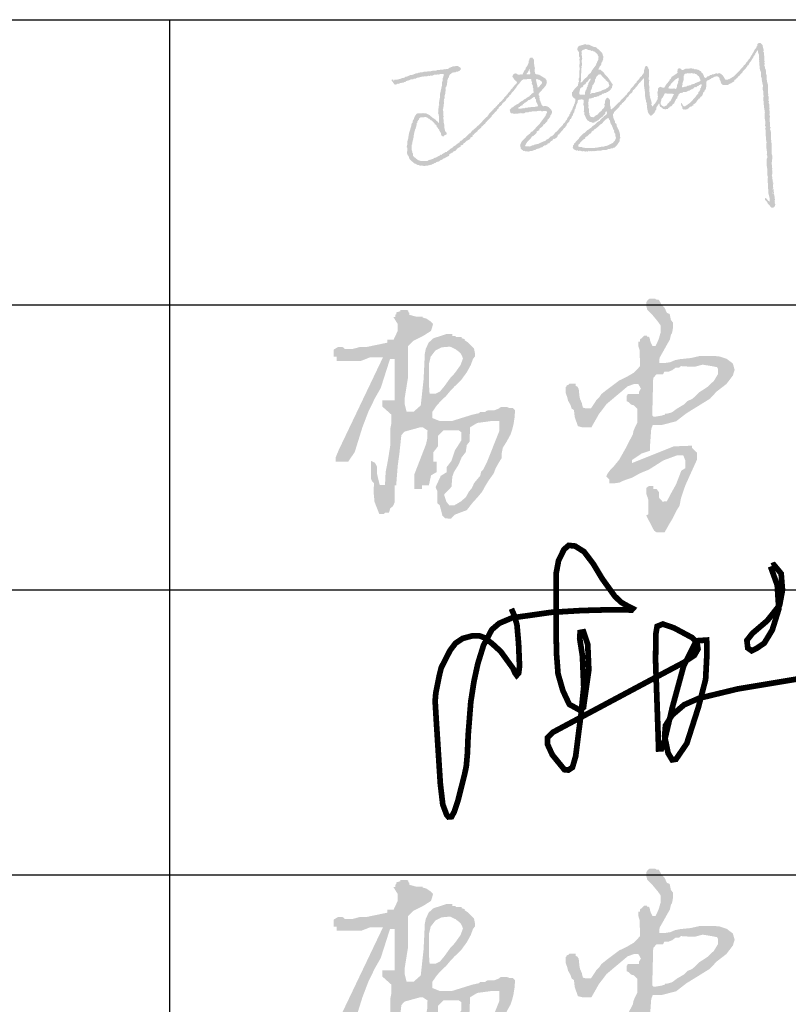
# Model space of a CAD drawing. Extents: x 26348101 to 26533651, y -321962 to -23111.
# Drawn here: x 26514266 to 26515480, y -292942 to -291387 of the extents above; entities that cross this region are included whole.
import ezdxf

# ---------------------------------------------------------------- set-up
doc = ezdxf.new("R2010")
doc.units = 0
doc.header["$LTSCALE"] = 1000
doc.layers.get('0').update_dxf_attribs({"linetype": 'CONTINUOUS'})
doc.layers.add('公用-图框', color=4, linetype='CONTINUOUS')
doc.layers.add('图框文字', color=7, linetype='CONTINUOUS')

# ---------------------------------------------------------------- blocks, each defined once
blk = doc.blocks.new('A$C750D1CEB')
at = {"layer": '图框文字', "linetype": 'ByBlock'}
h = blk.add_hatch(color=0, dxfattribs=at)
h.dxf.hatch_style = 1
h.paths.add_polyline_path([(1936.2, 711.5), (1975.5, 720), (1994.2, 720), (2024.5, 718.7), (2042.6, 718.7), (2058.4, 732.4), (2074.2, 761.1), (2066.5, 766), (2049, 777.1), (2026.2, 777.1), (2011.3, 777.1), (1989.5, 766.9), (1962.9, 761.3), (1949.5, 753.8), (1923.9, 749.2), (1913.3, 755.8), (1910.4, 767.2), (1910.5, 785.2), (1909.5, 799.2), (1906.9, 809.7), (1903.3, 823.9), (1899.6, 831.6), (1895.7, 835.5), (1885.4, 845.8), (1874.6, 845.8), (1868.9, 845.8), (1863.3, 839.8), (1856.1, 832), (1859.5, 821.1), (1867.6, 810.3), (1871, 787.7), (1866.6, 767.6), (1863.4, 753), (1857.7, 745.4), (1843.1, 738.2), (1832.5, 731.1), (1820.6, 731.1), (1813.4, 734.7), (1805.5, 752.5), (1803.2, 763.9), (1795.4, 774.5), (1784.6, 778.2), (1773.5, 778.2), (1766.7, 774.8), (1758.9, 766.6), (1758.9, 760), (1763.5, 748.9), (1763.5, 734.1), (1767.2, 722.9), (1759.9, 720.4), (1756.8, 716.3), (1745.1, 712.7), (1730.1, 705.7), (1719.3, 698.3), (1708.2, 694.8), (1701.8, 690.5), (1694.1, 688.1), (1694.1, 680.9), (1683.9, 673.3), (1677.1, 666.9), (1669.4, 658.6), (1669.4, 636.9), (1673.4, 633), (1677, 629.6), (1680.7, 622.9), (1702.4, 622.9), (1705.9, 629.8), (1711.7, 635.1), (1719.9, 648.6), (1722.6, 651.5), (1736.7, 666.2), (1755.3, 674.3), (1770.6, 673.4), (1777.4, 668.5), (1781.1, 662.7), (1784.7, 659.4), (1788.2, 640.3), (1786.8, 617.1), (1788.7, 594.6), (1781, 580.6), (1778, 562), (1783.2, 555.7), (1788.3, 549.5), (1780.5, 539.9), (1754.1, 529), (1737.2, 529), (1734, 531.8), (1734, 536), (1730.5, 558.4), (1723.3, 568.2), (1706.2, 568.2), (1691.9, 561.2), (1683.5, 547.3), (1676.7, 525.1), (1669, 500.4), (1665.4, 477.1), (1662.3, 442.9), (1658.3, 435.6), (1654.8, 413.8), (1651.9, 391.9), (1647.5, 360.3), (1651.7, 341.8), (1654.6, 319.8), (1665.7, 319.8), (1678.3, 330), (1692.9, 343.2), (1692.9, 367.5), (1701.5, 377.3), (1709.4, 392), (1709.4, 409.7), (1716.2, 428.6), (1723.2, 449.9), (1733.8, 464.1), (1744.6, 478.1), (1756, 485.8), (1787.7, 494.2), (1809.8, 500.1), (1823.6, 503.8), (1842.5, 515.3), (1867.5, 514.6), (1914.1, 528.9), (1974.8, 536.7), (2008.5, 534.7), (2008.2, 530.4), (2008.1, 525), (1986.2, 511.2), (1975.1, 504.2), (1964, 496.9), (1953, 489.6), (1942.7, 482.6), (1931.5, 475.1), (1921, 468), (1907.7, 457.5), (1892.5, 453.5), (1882, 446.6), (1870.3, 435.5), (1852.9, 425), (1834.8, 417.8), (1824.2, 411.1), (1813.5, 400.8), (1800.1, 396), (1788, 385.2), (1773, 367.8), (1773, 353.3), (1791.7, 337.6), (1816.6, 337.6), (1837.9, 344.6), (1858.8, 353.3), (1880.9, 359.9), (1904.4, 369.7), (1924.5, 373.1), (1932.4, 373.1), (1931.1, 367.3), (1927.4, 351.5), (1921.6, 333.9), (1906.3, 309.7), (1895, 291.2), (1880.9, 277), (1871, 266.6), (1860.4, 251.3), (1849, 240.9), (1837.6, 230.4), (1828.8, 216.2), (1813.4, 205.3), (1809, 190.6), (1802.1, 183.2), (1795.2, 175.8), (1798.9, 165.8), (1801.9, 162.2), (1809.1, 154.8), (1816.1, 147.6), (1831.1, 147.6), (1837.8, 150.6), (1841.7, 154.9), (1848.7, 154.9), (1857, 157.7), (1866.9, 168.2), (1874.2, 175.8), (1880.7, 180.1), (1884.5, 182.6), (1889.4, 179.7), (1891.8, 177.1), (1895.8, 172.6), (1899.6, 168.4), (1903.3, 143.8), (1906.7, 126), (1906.7, 103.6), (1910.2, 82.3), (1913.3, 82.3), (1913.3, 78.7), (1921.5, 78.7), (1921.5, 71.1), (1921.5, 60.2), (1924.9, 60.2), (1934.4, 60.2), (1945.9, 57.2), (1959.2, 53.7), (1972.2, 54.3), (1970.8, 59), (1976.1, 59), (1982.4, 67.6), (1993.2, 82.2), (2003.7, 99.8), (2010.8, 111), (2018.1, 118.4), (2020.8, 122.4), (2029.1, 122.1), (2035.6, 114.7), (2035.6, 111.2), (2045.7, 111.2), (2050, 107.6), (2053.8, 97.3), (2064.6, 81.7), (2082.7, 79.1), (2086.2, 89.6), (2096.4, 100.4), (2104.4, 111.3), (2108.2, 120.3), (2108.6, 135.5), (2103.9, 135.5), (2100, 150.8), (2083.2, 155.9), (2068.9, 176.3), (2061.4, 190.5), (2051.5, 209), (2039.4, 212.3), (2033, 217.5), (2022.4, 217.5), (2013.7, 210.9), (2000.5, 200.8), (1993, 182.8), (1988.5, 165.3), (1978.9, 144.7), (1975.7, 130), (1967.1, 115), (1954.7, 115), (1951.5, 122.2), (1950.1, 136.3), (1946.3, 155.3), (1945.9, 182.6), (1945.9, 226.3), (1952.7, 237.1), (1952.7, 255.1), (1967.8, 269.9), (1973.1, 294.8), (1989.3, 309.6), (1990.2, 334.4), (1981.9, 334.4), (1975, 356), (1981.8, 355.9), (1993.2, 377.8), (1993.2, 392.1), (1985.3, 403.2), (1972.4, 410), (1957.3, 421.3), (1931.9, 421.3), (1921.6, 432), (1939.5, 434.9), (1944.3, 446), (1969.1, 450.3), (1983.5, 466.3), (2014.4, 484.5), (2060.6, 511.8), (2076.2, 528.4), (2091.6, 547), (2106, 563.5), (2098.2, 577), (2086.5, 586.6), (2072.7, 590.2), (2040.5, 590.2), (2021, 586.6), (2011.4, 582.7), (1968.8, 579.5), (1953.5, 575.9), (1942.5, 569.2), (1920.3, 565.6), (1896.7, 560), (1860.7, 560), (1857.5, 569.9), (1862.8, 594.2), (1882.7, 620.8), (1906.4, 682.9)])
h.paths.add_polyline_path([(1828.2, 689.4), (1842.2, 699.7), (1860.2, 699.7), (1860.2, 669), (1846.3, 636.2), (1842.6, 627.6), (1834.8, 638.3), (1831.4, 645.7), (1826.2, 653.4)], flags=16)
h = blk.add_hatch(color=0, dxfattribs=at)
h.dxf.hatch_style = 1
h.paths.add_polyline_path([(1343.8, 494.4), (1377.8, 520.5), (1400.7, 550.3), (1406.9, 570.7), (1400.7, 592.7), (1379.5, 608.9), (1351.4, 618.1), (1325.7, 619.2), (1285.1, 619.2), (1252.7, 611.8), (1216.1, 608.1), (1198.1, 604.5), (1181, 597.4), (1161.2, 594.3), (1142.5, 594.3), (1143.4, 612.5), (1158.1, 638.4), (1169, 658.2), (1179.5, 676.4), (1183.8, 694.6), (1187.2, 699.2), (1190.5, 716.8), (1190.5, 736.8), (1183.3, 745.2), (1179.1, 766.3), (1168.9, 770.8), (1161.6, 787.7), (1150.8, 799.1), (1144.5, 810), (1140.9, 816.2), (1133.1, 816.2), (1128.4, 820.2), (1120.8, 820.2), (1113.8, 820.2), (1107.8, 820.2), (1100.8, 813.9), (1096.9, 807.1), (1096.9, 795.4), (1100.4, 780.8), (1119.5, 761.8), (1137.2, 740.4), (1147, 726.7), (1147, 719.2), (1147, 700.8), (1140.1, 676.9), (1129.5, 654.3), (1118.6, 654.3), (1111.4, 669.4), (1108.2, 683.3), (1104.3, 687.2), (1099.6, 687.2), (1099.6, 690.7), (1090.3, 690.7), (1075.2, 677), (1074.8, 669.5), (1068.7, 669.5), (1068.7, 655.1), (1073.3, 640.7), (1074.4, 608.2), (1074.4, 582.8), (1067.6, 575.4), (1061.2, 568.5), (1054.2, 561.1), (1041.6, 553.7), (1031.9, 548), (1001.7, 533.1), (982.4, 518.6), (957.2, 499.7), (939.3, 485.4), (931.8, 474), (920.7, 462.7), (916.5, 455.7), (906.2, 440.5), (902.9, 435.6), (893.8, 435.6), (883.4, 435.6), (874.3, 438), (870.6, 454.2), (866.3, 464.1), (864.5, 468.2), (862.4, 478.3), (859.8, 503.6), (855.6, 511.1), (848.8, 514.7), (848.8, 521.5), (826.6, 521.5), (823.5, 517.8), (820.7, 517), (816.6, 514.3), (816.6, 509.8), (813.8, 509.8), (813.8, 490), (819.6, 473.9), (822.8, 461.5), (830.6, 447.7), (834.8, 434.9), (843.1, 429.1), (845.7, 405.4), (852.1, 386.6), (856.8, 372.9), (871.6, 369.1), (889.1, 369.1), (904.5, 369.1), (930.1, 414.3), (957.5, 450.5), (981.7, 470.8), (1006.1, 491.3), (1031.4, 512.6), (1055.1, 521.2), (1068.7, 521.2), (1078, 504.8), (1071.5, 493.8), (1071.5, 485.6), (1032, 485.5), (1028.2, 478.6), (1028.2, 460.3), (1035.9, 456.5), (1043.7, 448.7), (1053.4, 446), (1060.8, 438.9), (1064.8, 434.9), (1065.2, 431.4), (1065.2, 384.7), (1052.8, 359), (1049.6, 344.2), (1042.3, 329.9), (1035.9, 317.6), (1024.6, 295.5), (1012.9, 274.8), (1002.2, 255.7), (988.9, 239.4), (979.5, 227.9), (970.6, 219.2), (959.9, 204.9), (956.5, 196), (967.2, 186.3), (967.5, 182.6), (967.5, 175.7), (967.5, 172.3), (983.7, 172.3), (1003.8, 175.1), (1017.6, 182), (1048, 192.5), (1074.1, 207.3), (1106, 220.4), (1136.9, 240), (1157.2, 252.9), (1182.2, 262.1), (1206, 270.8), (1226.4, 271), (1234, 252.4), (1234, 239), (1234, 225.9), (1219.8, 216.5), (1211.1, 193.9), (1201.3, 168.6), (1183.4, 136.5), (1172, 114.8), (1169.2, 109.5), (1154, 108.1), (1148.1, 114.6), (1141.5, 122.1), (1141.5, 140.6), (1133.5, 152.2), (1121.8, 152.2), (1121.8, 162.5), (1105.4, 162.5), (1097.4, 156.6), (1097.4, 147.5), (1096.8, 135.8), (1100.7, 125.2), (1104.2, 114.2), (1104.4, 95.6), (1104.4, 83), (1104.4, 63.7), (1096.5, 59.6), (1106.7, 40.1), (1116.5, 21.3), (1124, 6.9), (1133.1, 0), (1142, 0), (1161, 0), (1175.8, 26.4), (1189.7, 49.8), (1200.9, 72.9), (1213.7, 94.1), (1218.9, 121.2), (1234.1, 165.6), (1264.4, 232.4), (1274.6, 254.9), (1274.6, 280.2), (1257.7, 296.5), (1257.7, 304.4), (1223.9, 303.1), (1193, 302), (1141.6, 281.4), (1106.6, 267.3), (1081, 257), (1061.7, 249.3), (1047.1, 243.4), (1047.1, 254.2), (1079.9, 276.5), (1110.1, 286.8), (1110.1, 306.2), (1114.3, 363.4), (1119.5, 376.4), (1149.4, 376.5), (1179.6, 384.3), (1201.6, 390), (1238, 418.2), (1280.2, 444.2), (1320.2, 469)])
h.paths.add_polyline_path([(1121.2, 541.7), (1132.1, 554.2), (1155, 554.2), (1160.5, 564.3), (1175.9, 564.3), (1187.7, 569.3), (1200.1, 578.2), (1211.8, 578.2), (1218.5, 583.6), (1249.9, 581.6), (1268.3, 581.6), (1294.3, 588.7), (1323.6, 584.1), (1345.7, 579.7), (1349.1, 571.4), (1348.4, 555.4), (1334.2, 532), (1323.1, 521.3), (1312.3, 511), (1294.8, 499.5), (1284.1, 492.7), (1273.1, 482.3), (1258.5, 468.4), (1241.2, 461.1), (1230.2, 449.7), (1211.7, 438.7), (1205.5, 435), (1186.7, 421.3), (1171.3, 417), (1162.4, 417), (1162.4, 413.5), (1150.9, 409.9), (1130.3, 406.4), (1121.9, 406.4), (1118.7, 410.2), (1118.7, 426.7), (1118.7, 446.3)], flags=16)
h = blk.add_hatch(color=0, dxfattribs=at)
h.dxf.hatch_style = 1
h.paths.add_polyline_path([(249.1, 450), (249.1, 471.3), (257.2, 522), (260.9, 545.1), (260.9, 596.1), (260.9, 653.4), (280, 672.5), (290.4, 677.8), (301.9, 683.6), (315, 690.3), (330.3, 700), (341, 706.7), (344.8, 717), (348.3, 731.6), (340.9, 739.6), (326.4, 749.8), (312.2, 754.1), (312.2, 757), (289.7, 757), (265.9, 763.5), (265.9, 770.8), (261.3, 773.4), (261.3, 778.2), (256.9, 781), (233.5, 781), (233.5, 776.2), (219.2, 771.9), (219.2, 765.9), (215.8, 763.3), (215.8, 755.4), (209.7, 755.4), (224.2, 731.8), (224.2, 719.5), (224.2, 706.5), (216, 688.8), (210.1, 676.2), (188.2, 676.2), (188.2, 665.8), (154, 658.7), (137.5, 655.3), (114.2, 650.5), (91.5, 650.5), (67.3, 644), (51.3, 644), (38.9, 644), (31.3, 650.5), (14.8, 650.5), (0, 641.6), (0, 626.3), (0, 616.9), (10, 616.9), (10, 602.1), (49.6, 602.1), (96.2, 602.1), (127.5, 614.5), (157, 614.5), (172.9, 614.5), (143.1, 552.2), (126.3, 516.9), (94.6, 450.6), (71.8, 402.7), (52, 361.3), (33.7, 323), (17.2, 288.5), (6.4, 261.8), (6.4, 248.6), (23.4, 248.6), (50.9, 248.6), (73.6, 281.6), (86.8, 324.2), (100.6, 368.6), (122, 424.8), (145.4, 472.5), (164.9, 506.5), (186.1, 572.7), (197.6, 608.7), (213.5, 608.7), (213.5, 570.8), (213.5, 463.1), (188, 463.1), (170, 463.1), (170, 442.3), (188, 426.2), (202, 413.6), (202, 381.8), (198.9, 365.9), (198.9, 338), (198.9, 308.4), (190.6, 255.6), (186.1, 231.9), (182.2, 211.7), (180.6, 179.8), (180, 166.5), (161.4, 166.5), (151.8, 206.2), (151.8, 231.3), (144.6, 244.5), (130.8, 251.1), (130.8, 220.5), (130.3, 189.7), (134.5, 179.5), (141.6, 173.1), (139.6, 145), (142.1, 118.9), (143.2, 107.3), (149.3, 91.6), (156.6, 73), (160, 64.1), (175.1, 64.1), (180.8, 69.3), (193.7, 69.3), (198.6, 84.8), (208.1, 92.4), (213.4, 104.5), (213.4, 129.2), (213.4, 164.8), (219.1, 164.8), (224.7, 235), (230.1, 273.7), (234.7, 316.2), (237.3, 341.5), (248.4, 353.7), (270.7, 359.9), (286.8, 364.3), (301.2, 368.3), (313.5, 368.3), (329.2, 357.9), (327.9, 327.7), (323.9, 309.4), (313.1, 281.5), (298.3, 243.4), (289.7, 221.3), (282.7, 203.1), (282.7, 180.5), (282.7, 158.8), (282.7, 152.6), (310, 152.6), (310, 165.7), (334.1, 165.7), (341.6, 200.3), (360.8, 211.5), (360.8, 233.2), (360.8, 248), (349, 248), (349, 280.2), (366.4, 303.2), (366.4, 339.1), (385.6, 358.3), (438.3, 358.3), (448.2, 351.5), (448.2, 323.6), (425.2, 287.7), (413.5, 251.8), (396.7, 229.5), (396.7, 211.5), (375.7, 198.5), (365.1, 175.6), (357.4, 158.7), (363.9, 144.6), (363.9, 124.2), (363.9, 101.9), (371.9, 96.1), (375.7, 81.2), (378.5, 70.2), (381.4, 58.5), (391.3, 49.3), (411.6, 48.3), (425.1, 62.5), (453.5, 73.2), (467, 78.2), (485.6, 102.2), (504.9, 123.7), (520.9, 142.8), (532.1, 163.4), (542.8, 180.9), (561.1, 206.4), (568, 224.2), (576.7, 240.3), (589.4, 261.1), (589.4, 276.8), (593.5, 297.2), (606, 317.2), (620.9, 344.2), (626.3, 360.5), (630.9, 379.6), (635.4, 407.8), (635.8, 428.9), (628.2, 436.8), (615.4, 436.8), (609.1, 439.8), (586.1, 439.8), (582.1, 436.9), (578, 434), (564.9, 428.9), (542.4, 428.9), (535.1, 426), (530.8, 422.3), (513.9, 422.3), (510.4, 418.6), (496.1, 415.3), (485.3, 412.9), (461.9, 405.6), (415.9, 391.3), (371.3, 391.3), (346, 401.4), (346, 408.9), (346, 423), (363.2, 447.8), (380.4, 465.3), (395.1, 479.7), (409.8, 497.5), (424.2, 512.5), (446.5, 533.8), (467.3, 562.3), (481.5, 588.4), (488.7, 609.1), (495.7, 617.2), (495.7, 628.1), (492.2, 645.3), (480.8, 656.8), (470.8, 667), (460.1, 674.2), (460.1, 678), (449.2, 681.5), (448.4, 685.4), (427.7, 685.8), (427.7, 688.8), (416.4, 688.8), (416.4, 695.8), (394.7, 695.8), (374.1, 688.9), (350.5, 681.8), (333.8, 666.8), (330.3, 659.7), (323.1, 644.6), (319.7, 627), (315.4, 537.1), (312.5, 510.8), (307.9, 468.4), (305.4, 445.7), (295.4, 436.8), (281.2, 424.2), (269, 424.2), (255.7, 424.2)])
h.paths.add_polyline_path([(336.8, 487.1), (335.1, 497.6), (334.1, 561.8), (334.1, 590.8), (340.3, 616.8), (357.1, 638.6), (378.6, 649.4), (408.1, 652), (415.4, 648.6), (427.4, 643), (438.3, 634.7), (445.6, 627.6), (449.8, 620.3), (453.5, 609.9), (449, 598.2), (445.1, 587.2), (435.1, 573.3), (424.1, 558), (410.4, 543.7), (398.3, 527), (388.2, 512.8), (372.8, 494.5), (358.7, 487.1), (355.7, 487.1), (344.4, 487.1)], flags=16)
h.paths.add_polyline_path([(478.3, 369), (504, 384.2), (553.5, 390.9), (581.7, 390.9), (581.7, 384.2), (581.7, 357.4), (566.6, 319.4), (550.9, 279.7), (538.8, 249.3), (525.8, 222.3), (517.5, 213.1), (514, 198.8), (504.5, 187.4), (492.8, 173.3), (485, 155.9), (474.7, 143.5), (463.8, 123.9), (445.3, 108), (422.7, 94.9), (405.6, 94.9), (395.4, 107.6), (387.3, 132.7), (396.7, 142.6), (413.4, 160.3), (416.2, 195.9), (422.2, 212.2), (438.3, 238), (448.8, 263.1), (463.5, 282.1), (467, 306.4), (477.6, 319.9), (477.6, 343)], flags=16)
blk = doc.blocks.new('hhtyh')
at = {"const_width": 50000}
for points in [[(17300787, 11891006), (17327136, 11830289), (17349785, 11748375), (17363806, 11585625), (17372064, 11387388), (17364482, 11325686), (17347005, 11307264), (17331535, 11328646), (17315384, 11367298), (17206544, 11516981), (17131151, 11585772), (17063460, 11637740), (17017602, 11654155), (16953265, 11652103), (16873185, 11630900), (16810217, 11588493), (16762990, 11526251), (16685284, 11374527), (16666724, 11298963), (16637268, 11150385), (16631756, 11081540), (16641633, 10911763), (16677253, 10355244), (16698713, 10173491), (16732963, 10082959), (16748318, 10064825), (16776235, 10066918), (16799266, 10110160), (16832767, 10211988), (16887967, 10429665), (16904789, 10506993), (16914880, 10622190), (16921400, 10781413), (16944323, 11073701), (16972329, 11253918), (17006125, 11409299), (17056050, 11570378), (17129235, 11708214), (17193412, 11763186), (17306868, 11811286), (17647237, 11859387), (17914260, 11875420), (18165239, 11882292), (18314384, 11881169), (18354759, 11879008), (18366295, 11891977), (18295491, 11928850), (18260811, 11949644), (18206479, 12002784), (18097360, 12154898), (18019682, 12284274), (17938305, 12391472), (17858778, 12441374), (17803294, 12446918), (17762606, 12411802), (17714519, 12313846), (17692326, 12195559), (17692326, 11718717), (17696971, 11491471), (17710002, 11320324), (17752817, 11171502), (17808663, 11052443), (17896155, 11004076), (17933386, 11026399), (17979924, 11353810), (17970617, 11578904), (17933386, 11688661), (17903601, 11683080), (17899878, 11630992), (17924078, 11476588), (17935248, 11204987), (17911048, 10957569), (17892432, 10819908), (17864509, 10596673), (17836586, 10499939), (17801217, 10475755), (17765848, 10479475), (17659740, 10609695), (17618786, 10698989), (17616925, 10760379), (17663463, 10806886), (18523493, 11266376), (18810811, 11418703), (18906162, 11482227), (18937945, 11538278), (18928597, 11596198), (18887466, 11637302), (18726678, 11723246), (18629458, 11756877), (18578978, 11736325), (18567760, 11667195), (18565890, 11429913), (18592280, 10661008), (18617548, 10661868), (18645653, 10738637), (18713266, 11027714), (18812403, 11390975), (18923558, 11610133), (19013684, 11616137), (19016688, 11505057), (19004671, 11270889), (18941583, 11027714), (18839441, 10709485), (18744850, 10571004), (18710978, 10565362), (18675223, 10625540), (18645114, 10774104), (18652641, 10866251), (18710978, 10958399), (18816360, 11048665), (18944323, 11105082), (19286815, 11187826), (20033695, 11312266), (20702219, 11409757), (20827099, 11410971), (20852998, 11388786), (20810079, 11364383), (20690941, 11371038)], [(19574305, 12261887), (19633277, 12098397), (19646594, 11887381), (19589524, 11704880), (19519138, 11588916), (19448752, 11541390), (19408803, 11522380), (19374561, 11547093), (19366952, 11613630), (19414510, 11674464), (19545770, 11786625), (19654203, 11923501), (19678933, 12054673), (19667519, 12199153), (19604743, 12275195), (19583817, 12267590)]]:
    blk.add_lwpolyline(points, dxfattribs=at)
blk = doc.blocks.new('A$C661B45A5')
at = {"linetype": 'Continuous'}
h = blk.add_hatch(color=0, dxfattribs=at)
h.dxf.hatch_style = 1
h.paths.add_polyline_path([(668.7, 5951.2), (673.3, 5961), (671.7, 5970.9), (667.9, 5975.4), (649, 5986.8), (636.9, 5989.1), (634.6, 5997.4), (635.4, 6008.8), (633.1, 6016.3), (633.9, 6018.6), (632.4, 6020.9), (632.4, 6034.5), (627.8, 6040.6), (621.7, 6041.3), (618, 6037.5), (618, 6033.7), (615.7, 6030.7), (615.7, 6024.7), (611.1, 6014.8), (605.8, 6008), (605.8, 6004.2), (602.8, 6001.2), (595.2, 5986.8), (592.2, 5988.3), (589.9, 5988.3), (588.4, 5986.8), (581.6, 5987.5), (578.6, 5989.8), (572.5, 5991.3), (566.5, 5987.5), (564.2, 5980), (568, 5976.2), (568, 5974.7), (577.1, 5965.6), (579.3, 5964.8), (577.1, 5958.8), (575.5, 5958.8), (574, 5955.7), (571.8, 5955), (569.5, 5950.4), (565.7, 5947.4), (564.9, 5944.4), (561.9, 5942.9), (557.4, 5936.8), (557.4, 5935.3), (550.6, 5928.5), (548.3, 5924.7), (546.8, 5924.7), (546, 5922.4), (540.7, 5917.1), (538.4, 5916.4), (538.4, 5914.1), (536.2, 5910.3), (534.6, 5910.3), (533.1, 5907.3), (522.5, 5897.4), (522.5, 5895.9), (517.2, 5891.4), (514.2, 5886.8), (512.7, 5886.8), (511.2, 5884.5), (511.9, 5883.8), (510.4, 5883.8), (505.1, 5879.2), (505.1, 5877.7), (502.1, 5876.2), (502.1, 5874.7), (490.7, 5863.3), (486.2, 5856.5), (469.5, 5840.6), (468.8, 5838.3), (459.7, 5830), (458.2, 5827), (455.9, 5827), (449.8, 5820.2), (440.7, 5813.3), (440.7, 5811.8), (437.7, 5811.1), (431.6, 5802.7), (427.9, 5801.2), (418, 5790.6), (413.5, 5786.8), (411.9, 5786.8), (402.9, 5778.5), (401.3, 5779.3), (396.8, 5773.2), (388.5, 5767.9), (386.2, 5764.9), (377.1, 5759.6), (374.8, 5756.5), (368, 5752.8), (365, 5749), (358.9, 5745.9), (357.4, 5742.9), (353.6, 5742.9), (342.3, 5736.1), (340.8, 5733.8), (337.7, 5734.6), (333.9, 5730.8), (331.7, 5730.8), (323.3, 5725.5), (320.3, 5725.5), (314.2, 5721.7), (297.6, 5716.4), (295.3, 5714.1), (274.1, 5714.9), (265.8, 5717.9), (251.4, 5729.3), (249.9, 5733.1), (250.6, 5736.1), (249.9, 5739.1), (248.4, 5739.9), (247.6, 5746.7), (246.1, 5749), (246.1, 5762.6), (246.8, 5766.4), (248.4, 5767.9), (247.6, 5770.9), (251.4, 5785.3), (250.6, 5786.8), (252.1, 5788.3), (252.1, 5795.9), (253.7, 5796.7), (254.4, 5806.5), (256.7, 5809.6), (255.9, 5812.6), (259, 5817.1), (259.7, 5822.4), (261.2, 5823.9), (260.5, 5827), (262, 5827.7), (262, 5833.8), (264.3, 5835.3), (264.3, 5839.1), (269.6, 5846.7), (269.6, 5848.9), (274.9, 5852.7), (277.1, 5852), (290, 5853.5), (296.8, 5851.2), (299.1, 5848.2), (301.4, 5848.2), (307.4, 5842.9), (308.9, 5842.9), (318, 5833.8), (319.5, 5831.5), (318.8, 5830.8), (323.3, 5828.5), (324.8, 5826.2), (324.8, 5822.4), (327.9, 5820.9), (327.1, 5820.2), (333.9, 5812.6), (333.2, 5811.1), (338.5, 5802.7), (338.5, 5799.7), (341.5, 5793.7), (346.1, 5791.4), (349.8, 5795.9), (354.4, 5797.4), (356.7, 5799.7), (356.7, 5803.5), (352.1, 5808.8), (349.1, 5820.9), (349.8, 5827), (346.8, 5837.6), (347.6, 5844.4), (346.1, 5848.2), (346.1, 5852.7), (347.6, 5855), (346.1, 5857.3), (346.1, 5871.7), (344.5, 5876.2), (346.8, 5883), (346.1, 5885.3), (347.6, 5888.3), (346.8, 5891.4), (348.3, 5895.9), (348.3, 5902), (346.8, 5903.5), (349.1, 5906.5), (348.3, 5908.8), (350.6, 5914.1), (349.8, 5919.4), (352.1, 5926.2), (352.1, 5933.8), (353.6, 5934.5), (352.9, 5945.9), (356.7, 5951.2), (359.7, 5972.4), (362, 5977.7), (364.2, 5979.2), (364.2, 5983), (366.5, 5986.8), (374.1, 5993.6), (385.4, 5995.1), (387, 5996.6), (393.8, 5997.4), (395.3, 5998.9), (396.8, 5998.1), (399.1, 6001.9), (402.1, 6004.2), (400.6, 6008.8), (391.5, 6014.8), (376.4, 6013.3), (363.5, 6008), (362, 6005.7), (350.6, 6004.2), (349.8, 6005), (344.5, 6002.7), (337, 6003.5), (334.7, 6001.9), (327.1, 6001.9), (324.1, 6000.4), (312.7, 5999.7), (303.6, 5997.4), (296.8, 5998.1), (294.6, 5996.6), (285.5, 5996.6), (279.4, 5994.4), (272.6, 5994.4), (270.3, 5992.8), (268.8, 5993.6), (263.5, 5991.3), (262, 5992.1), (246.8, 5986), (241.5, 5986), (232.4, 5981.5), (226.4, 5980.7), (223.4, 5977.7), (215, 5976.2), (213.5, 5974.7), (200.6, 5971.6), (192.3, 5971.6), (190.8, 5968.6), (188.5, 5968.6), (187.8, 5970.9), (184.7, 5970.9), (185.5, 5971.6), (184, 5972.4), (182.5, 5970.9), (182.5, 5967.9), (185.5, 5965.6), (190.8, 5957.2), (196.8, 5955.7), (201.4, 5958.8), (203.7, 5958), (211.2, 5961), (212.8, 5960.3), (215.8, 5961.8), (219.6, 5961.8), (223.4, 5964.1), (226.4, 5964.1), (228.7, 5967.1), (238.5, 5969.4), (243.8, 5972.4), (251.4, 5972.4), (252.9, 5974.7), (259, 5974.7), (262, 5976.9), (278.6, 5980.7), (278.6, 5982.2), (280.2, 5980.7), (289.2, 5982.2), (294.6, 5981.5), (297.6, 5983.8), (303.6, 5983), (304.4, 5985.3), (305.9, 5983.8), (312.7, 5984.5), (317.3, 5986.8), (326.4, 5986.8), (327.1, 5988.3), (330.9, 5987.5), (337, 5989.1), (347.6, 5989.1), (346.1, 5979.2), (343.8, 5975.4), (343.8, 5967.9), (341.5, 5961), (341.5, 5951.9), (335.5, 5924.7), (335.5, 5915.6), (332.4, 5898.9), (333.2, 5890.6), (331.7, 5889.1), (330.1, 5872.4), (330.9, 5869.4), (329.4, 5865.6), (330.9, 5863.3), (332.4, 5855.8), (332.4, 5835.3), (330.1, 5835.3), (327.9, 5839.9), (324.8, 5840.6), (322.6, 5844.4), (312, 5851.2), (303.6, 5858.8), (292.3, 5864.8), (284.7, 5864.8), (282.4, 5866.4), (278.6, 5864.8), (264.3, 5864.8), (259.7, 5861.8), (259.7, 5860.3), (256.7, 5857.3), (252.1, 5845.2), (249.1, 5841.4), (249.1, 5835.3), (246.8, 5833.8), (244.6, 5827.7), (245.3, 5826.2), (237.7, 5802), (234.7, 5783), (233.2, 5780.8), (232.4, 5766.4), (230.9, 5761.1), (230.9, 5758.1), (232.4, 5755.8), (232.4, 5745.9), (230.9, 5743.7), (232.4, 5735.3), (236.2, 5730), (239.3, 5720.9), (252.9, 5708.1), (261.2, 5704.3), (263.5, 5702), (265.8, 5702.8), (273.3, 5699.7), (278.6, 5700.5), (284.7, 5699), (294.6, 5699.7), (310.5, 5703.5), (311.2, 5705), (314.2, 5705), (318, 5708.1), (321.8, 5708.1), (324.8, 5711.1), (332.4, 5713.4), (335.5, 5716.4), (342.3, 5718.7), (345.3, 5721.7), (352.1, 5724), (354.4, 5726.2), (363.5, 5730.8), (365, 5733.1), (364.2, 5733.8), (368, 5737.6), (373.3, 5740.6), (375.6, 5740.6), (378.6, 5745.2), (383.2, 5745.9), (388.5, 5751.2), (389.2, 5753.5), (401.3, 5760.3), (401.3, 5764.1), (406.6, 5764.9), (409.7, 5768.7), (408.9, 5770.2), (413.5, 5771.7), (420.3, 5778.5), (428.6, 5782.3), (430.9, 5784.6), (431.6, 5788.3), (436.9, 5790.6), (438.5, 5792.1), (439.2, 5797.4), (441.5, 5798.2), (443, 5796.7), (443, 5799.7), (455.1, 5809.6), (454.4, 5811.1), (466.5, 5820.2), (465.7, 5821.7), (478.6, 5833), (481.6, 5838.3), (483.1, 5838.3), (485.4, 5842.1), (498.3, 5855), (499, 5857.3), (508.1, 5866.4), (508.1, 5867.9), (514.2, 5872.4), (516.5, 5877), (520.3, 5880), (521.8, 5884.5), (530.9, 5892.1), (533.1, 5896.7), (543, 5905), (546, 5911.8), (547.5, 5911.8), (553.6, 5917.9), (555.9, 5923.2), (557.4, 5923.2), (561.2, 5927), (561.2, 5928.5), (572.5, 5941.3), (573.3, 5943.6), (574.8, 5943.6), (580.8, 5954.2), (585.4, 5958), (592.2, 5967.9), (598.3, 5972.4), (609.6, 5972.4), (611.1, 5973.9), (623.3, 5973.2), (624.8, 5969.4), (624, 5967.1), (626.3, 5964.1), (625.5, 5959.5), (629.3, 5951.9), (628.6, 5947.4), (630.1, 5944.4), (630.1, 5935.3), (631.6, 5933.8), (630.8, 5930), (624, 5926.2), (622.5, 5923.2), (618.7, 5920.9), (618.7, 5919.4), (612.7, 5916.4), (611.1, 5914.1), (608.9, 5914.1), (607.4, 5911.8), (600.5, 5908.8), (598.3, 5905.7), (590.7, 5902), (584.6, 5896.7), (571, 5889.1), (565.7, 5884.5), (563.4, 5884.5), (555.9, 5876.2), (558.1, 5867.1), (560.4, 5864.8), (566.5, 5864.8), (569.5, 5862.6), (571, 5864.1), (580.1, 5864.1), (589.9, 5865.6), (590.7, 5867.1), (592.2, 5865.6), (602.1, 5865.6), (605.8, 5867.9), (615.7, 5868.6), (619.5, 5870.9), (623.3, 5869.4), (624.8, 5870.9), (638.4, 5870.9), (646.7, 5873.2), (649.8, 5872.4), (651.3, 5873.9), (655.8, 5871.7), (671, 5872.4), (673.3, 5870.1), (674, 5867.1), (671, 5864.8), (671.7, 5863.3), (669.5, 5860.3), (669.5, 5858), (650.5, 5832.3), (627.1, 5807.3), (624.8, 5807.3), (618.7, 5800.5), (608.9, 5792.9), (606.6, 5789.1), (593.7, 5776.2), (589.9, 5768.7), (589.9, 5764.1), (588.4, 5761.8), (589.9, 5760.3), (590.7, 5753.5), (599.8, 5745.9), (603.6, 5746.7), (604.3, 5745.2), (614.9, 5744.4), (624.8, 5746.7), (627.1, 5745.9), (629.3, 5748.2), (636.9, 5749.7), (640.7, 5752.8), (643.7, 5753.5), (645.2, 5752), (646.7, 5754.3), (652.8, 5755.8), (654.3, 5758.1), (658.9, 5758.1), (661.9, 5761.1), (664.9, 5762.6), (664.9, 5764.1), (667.9, 5763.4), (675.5, 5767.9), (676.3, 5770.2), (680.1, 5770.2), (686.9, 5778.5), (689.9, 5777.7), (691.4, 5781.5), (695.2, 5785.3), (698.2, 5783), (698.2, 5785.3), (702.8, 5786.8), (707.3, 5792.9), (708.1, 5797.4), (711.9, 5799), (715.7, 5804.3), (717.9, 5805), (717.9, 5807.3), (724, 5812.6), (724, 5814.9), (725.5, 5814.9), (726.3, 5817.1), (730.1, 5820.2), (734.6, 5826.2), (736.9, 5831.5), (744.4, 5839.9), (744.4, 5842.9), (746, 5843.6), (746.7, 5846.7), (748.2, 5846.7), (750.5, 5849.7), (752.8, 5856.5), (755.1, 5858.8), (756.6, 5864.8), (759.6, 5868.6), (759.6, 5872.4), (761.1, 5873.9), (761.1, 5877), (763.4, 5880), (766.4, 5891.4), (770.2, 5899.7), (770.2, 5904.2), (771.7, 5905), (771, 5907.3), (784.6, 5909.5), (786.1, 5908), (788.4, 5908.8), (789.9, 5905), (788.4, 5892.9), (789.1, 5889.8), (790.6, 5889.1), (789.9, 5870.9), (791.4, 5868.6), (791.4, 5860.3), (793.7, 5858), (796.7, 5849.7), (802, 5842.1), (807.3, 5839.9), (808.8, 5837.6), (812.6, 5837.6), (815.6, 5836.1), (823.2, 5836.1), (824.7, 5838.3), (828.5, 5839.1), (832.3, 5842.1), (835.3, 5842.9), (842.2, 5849.7), (850.5, 5855.8), (852, 5858.8), (856.5, 5862.6), (858.1, 5865.6), (858.1, 5869.4), (861.1, 5872.4), (863.4, 5865.6), (861.1, 5861.1), (854.3, 5856.5), (849.7, 5851.2), (848.2, 5851.2), (841.4, 5843.6), (840.6, 5841.4), (836.1, 5839.9), (821.7, 5827), (816.4, 5823.9), (813.4, 5820.2), (802.8, 5812.6), (802, 5813.3), (792.2, 5803.5), (787.6, 5801.2), (776.3, 5789.1), (773.2, 5783.8), (764.1, 5775.5), (764.1, 5774), (759.6, 5770.2), (758.8, 5767.1), (755.8, 5764.1), (755.1, 5757.3), (757.3, 5752.8), (761.9, 5749), (764.1, 5749), (764.9, 5747.5), (771, 5748.2), (773.2, 5745.9), (776.3, 5747.5), (779.3, 5745.9), (779.3, 5747.5), (785.3, 5744.4), (788.4, 5745.9), (796, 5744.4), (799.7, 5745.2), (802.8, 5743.7), (805, 5746.7), (806.6, 5746.7), (807.3, 5745.2), (811.1, 5745.9), (814.9, 5744.4), (814.9, 5746.7), (817.9, 5745.2), (817.9, 5746.7), (822.5, 5745.2), (824, 5746.7), (830.8, 5745.9), (830.8, 5747.5), (841.4, 5746.7), (849, 5749), (860.3, 5749), (867.9, 5752.8), (870.2, 5752), (877.7, 5755), (881.5, 5754.3), (883.1, 5756.5), (886.8, 5756.5), (894.4, 5764.1), (903.5, 5777.7), (903.5, 5784.6), (905.8, 5788.3), (904.3, 5791.4), (904.3, 5799), (900.5, 5811.8), (893.7, 5825.5), (893.7, 5829.2), (892.1, 5832.3), (888.4, 5835.3), (888.4, 5839.9), (883.8, 5848.9), (883.1, 5855), (881.5, 5857.3), (882.3, 5864.1), (885.3, 5864.8), (885.3, 5869.4), (901.2, 5884.5), (903.5, 5889.1), (909.6, 5894.4), (911.1, 5897.4), (917.1, 5902), (916.4, 5902.7), (920.9, 5906.5), (925.5, 5914.1), (930.8, 5918.6), (933.8, 5923.9), (942.9, 5931.5), (945.2, 5938.3), (946.7, 5938.3), (958, 5951.2), (964.9, 5961), (968.6, 5963.3), (969.4, 5965.6), (978.5, 5975.4), (980, 5974.7), (980, 5950.4), (981.5, 5947.4), (980.8, 5943.6), (982.3, 5941.3), (981.5, 5936.8), (983, 5933.8), (983, 5922.4), (985.3, 5907.3), (986.8, 5905.7), (986.8, 5901.2), (989.1, 5895.1), (988.3, 5892.9), (989.8, 5889.1), (989.8, 5881.5), (992.9, 5867.1), (1000.4, 5857.3), (1002.7, 5858.8), (1003.5, 5858), (1013.3, 5867.1), (1013.3, 5870.1), (1014.8, 5870.1), (1015.6, 5873.2), (1019.4, 5878.5), (1018.6, 5883), (1027, 5895.9), (1028.5, 5895.1), (1027.7, 5893.6), (1029.2, 5892.9), (1029.2, 5889.8), (1031.5, 5885.3), (1035.3, 5883.8), (1039.8, 5879.2), (1042.9, 5879.2), (1047.4, 5877), (1049.7, 5878.5), (1055, 5878.5), (1058, 5883), (1059.5, 5883), (1061.8, 5886.1), (1066.3, 5887.6), (1072.4, 5895.1), (1074.7, 5895.9), (1081.5, 5910.3), (1085.3, 5912.6), (1085.3, 5917.1), (1089.8, 5923.2), (1089.1, 5924.7), (1087.5, 5924.7), (1089.1, 5925.4), (1089.1, 5927), (1090.6, 5926.2), (1092.9, 5928.5), (1098.2, 5930), (1099.7, 5929.2), (1104.2, 5932.3), (1111.8, 5932.3), (1115.6, 5933.8), (1116.3, 5935.3), (1117.8, 5934.5), (1119.4, 5936), (1123.9, 5936.8), (1129.2, 5941.3), (1130.7, 5940.6), (1133.8, 5942.1), (1140.6, 5948.2), (1144.4, 5947.4), (1149.7, 5951.9), (1151.9, 5951.2), (1154.2, 5955), (1157.2, 5955), (1159.5, 5957.2), (1161.8, 5957.2), (1162.5, 5953.5), (1159.5, 5947.4), (1160.3, 5945.9), (1158, 5944.4), (1158, 5940.6), (1154.2, 5933.8), (1151.9, 5932.3), (1151.9, 5927.7), (1147.4, 5923.9), (1142.8, 5917.1), (1126.2, 5898.9), (1110.3, 5887.6), (1105.7, 5887.6), (1102.7, 5889.8), (1098.9, 5898.2), (1096.6, 5896.7), (1098.2, 5888.3), (1101.2, 5885.3), (1101.2, 5880), (1105, 5877), (1107.2, 5877.7), (1110.3, 5876.2), (1112.5, 5877.7), (1115.6, 5877.7), (1122.4, 5882.3), (1126.2, 5886.1), (1130, 5886.1), (1132.2, 5889.8), (1135.3, 5889.1), (1136, 5893.6), (1140.6, 5895.9), (1146.6, 5902), (1145.9, 5903.5), (1151.2, 5908), (1151.2, 5910.3), (1158, 5913.3), (1157.2, 5915.6), (1164, 5920.9), (1167.1, 5930.7), (1171.6, 5935.3), (1171.6, 5938.3), (1174.7, 5940.6), (1176.9, 5951.2), (1176.9, 5964.8), (1180, 5968.6), (1187.5, 5971.6), (1189, 5973.9), (1190.6, 5973.2), (1193.6, 5976.9), (1195.1, 5976.2), (1199.6, 5978.5), (1200.4, 5980), (1210.2, 5982.2), (1214.8, 5980.7), (1219.3, 5974.7), (1219.3, 5970.9), (1221.6, 5967.1), (1223.1, 5961), (1228.4, 5955), (1245.1, 5955), (1254.2, 5960.3), (1254.9, 5959.5), (1258.7, 5963.3), (1260.2, 5962.6), (1264.8, 5966.3), (1265.5, 5970.1), (1270.8, 5973.2), (1271.6, 5975.4), (1273.1, 5976.9), (1273.9, 5976.2), (1277.7, 5981.5), (1282.2, 5984.5), (1282.2, 5986), (1292, 5995.9), (1292, 5997.4), (1301.9, 6008), (1306.4, 6014.1), (1306.4, 6015.6), (1310.2, 6017.8), (1313.3, 6024.7), (1318.6, 6030), (1318.6, 6032.2), (1325.4, 6042.1), (1326.1, 6045.1), (1329.2, 6048.1), (1329.2, 6049.7), (1331.4, 6051.9), (1330.7, 6053.4), (1333.7, 6056.5), (1338.2, 6064.8), (1340.5, 6061.8), (1340.5, 6056.5), (1342.8, 6051.2), (1342.8, 6040.6), (1344.3, 6036.8), (1342.8, 6035.3), (1344.3, 6030.7), (1343.6, 6029.2), (1345.8, 6005), (1347.3, 5998.9), (1348.9, 5997.4), (1349.6, 5981.5), (1352.6, 5973.9), (1351.9, 5970.9), (1354.9, 5955), (1356.4, 5952.7), (1354.9, 5945.9), (1354.9, 5939.8), (1356.4, 5935.3), (1356.4, 5923.9), (1357.9, 5920.9), (1356.4, 5906.5), (1357.9, 5902.7), (1358.7, 5886.8), (1361.7, 5869.4), (1361, 5850.5), (1363.2, 5839.9), (1362.5, 5825.5), (1364, 5823.2), (1364, 5819.4), (1362.5, 5816.4), (1364, 5812.6), (1364, 5794.4), (1365.5, 5790.6), (1364.8, 5786.1), (1367, 5774), (1366.3, 5758.1), (1368.5, 5742.1), (1367.8, 5735.3), (1369.3, 5730), (1369.3, 5724), (1367.8, 5721.7), (1367.8, 5698.2), (1369.3, 5689.9), (1369.3, 5670.6), (1371.6, 5663.8), (1370.1, 5658.5), (1370.1, 5648.2), (1370.8, 5647.5), (1370.7, 5645.8), (1371.6, 5644.9), (1371.6, 5627.5), (1373.1, 5622.9), (1373.1, 5612.3), (1376.9, 5596.4), (1376.9, 5585.8), (1370.8, 5590.4), (1367.8, 5594.9), (1363.2, 5597.9), (1361.7, 5597.2), (1362.5, 5591.1), (1369.3, 5585.1), (1370.1, 5581.3), (1382.9, 5566.9), (1387.5, 5566.9), (1392, 5569.9), (1395.1, 5577.5), (1392.8, 5582), (1393.5, 5585.8), (1392, 5588.8), (1393.5, 5590.4), (1392.8, 5601.7), (1391.3, 5604.7), (1392, 5606.3), (1389, 5612.3), (1390.5, 5614.6), (1389, 5620.7), (1389.8, 5624.4), (1387.5, 5627.5), (1387.5, 5629.7), (1389, 5630.5), (1387.5, 5633.5), (1388.2, 5645.6), (1386.7, 5649.4), (1386.7, 5646.7), (1386, 5646.3), (1386, 5643.7), (1386.7, 5642.9), (1386.7, 5627.8), (1386, 5627.4), (1386, 5623.6), (1386.7, 5622.5), (1386, 5618.7), (1387.5, 5613.4), (1386, 5608.8), (1386, 5623.6), (1385.2, 5624.8), (1385.2, 5627), (1386, 5627.4), (1386, 5643.7), (1385.2, 5644.4), (1385.2, 5646), (1386, 5646.3), (1386, 5656.8), (1384.5, 5658.8), (1386, 5661.9), (1383.7, 5668.7), (1385.2, 5674), (1385.2, 5684.6), (1383.7, 5686.9), (1385.2, 5689.1), (1382.9, 5710.3), (1384.5, 5712.6), (1383.7, 5716.4), (1385.2, 5720.9), (1385.2, 5731.5), (1383.7, 5736.1), (1383.7, 5770.9), (1380.7, 5774.7), (1382.2, 5777), (1380.7, 5786.1), (1380.7, 5807.3), (1379.1, 5812.6), (1377.6, 5814.1), (1379.9, 5820.2), (1378.4, 5821.7), (1378.4, 5836.1), (1376.9, 5839.1), (1377.6, 5857.3), (1376.1, 5859.5), (1377.6, 5870.1), (1376.1, 5871.7), (1376.9, 5873.2), (1375.4, 5875.5), (1375.4, 5878.5), (1376.9, 5880.8), (1375.4, 5883), (1375.4, 5894.4), (1373.8, 5898.2), (1374.6, 5903.5), (1372.3, 5906.5), (1373.8, 5908.8), (1373.8, 5917.9), (1371.6, 5920.9), (1373.1, 5923.9), (1371.6, 5928.5), (1371.6, 5955), (1369.3, 5961.8), (1367, 5976.2), (1367, 5986.8), (1364.8, 5989.1), (1364.8, 6001.2), (1364, 6005), (1362.5, 6006.5), (1362.5, 6011), (1360.2, 6015.6), (1361, 6023.1), (1359.5, 6025.4), (1361, 6028.4), (1359.5, 6035.3), (1360.2, 6039), (1358.7, 6057.2), (1357.2, 6059.5), (1357.9, 6065.6), (1354.2, 6080.7), (1348.1, 6086.8), (1346.6, 6086.8), (1345.8, 6087.5), (1342.8, 6087.5), (1337.5, 6083.7), (1337.5, 6077.7), (1335.2, 6075.4), (1334.5, 6071.6), (1329.9, 6067.1), (1320.1, 6048.1), (1318.6, 6047.4), (1313.3, 6037.5), (1311, 6036), (1306.4, 6028.4), (1302.7, 6025.4), (1300.4, 6020.1), (1295.8, 6017.1), (1292.8, 6011.8), (1264, 5982.2), (1248.1, 5972.4), (1246.6, 5973.2), (1243.6, 5970.9), (1238.3, 5970.9), (1235.2, 5973.2), (1234.5, 5976.2), (1228.4, 5985.3), (1219.3, 5992.1), (1211.8, 5990.6), (1208, 5991.3), (1199.6, 5988.3), (1195.1, 5988.3), (1193.6, 5986), (1189, 5986), (1186, 5983), (1180, 5981.5), (1178.4, 5979.2), (1173.1, 5976.2), (1170.1, 5980), (1167.8, 5986.8), (1165.6, 5990.6), (1161, 5994.4), (1161, 5996.6), (1150.4, 6003.5), (1146.6, 6003.5), (1144.4, 6005), (1140.6, 6003.5), (1138.3, 6005.7), (1133, 6005.7), (1130.7, 6007.2), (1111, 6005.7), (1103.5, 6001.9), (1100.4, 6001.9), (1093.6, 6007.2), (1090.6, 6007.2), (1086.8, 6005), (1086.8, 6001.2), (1085.3, 5999.7), (1086, 5992.8), (1067.1, 5980), (1064.8, 5974.7), (1061, 5971.6), (1061, 5969.4), (1050.4, 5956.5), (1044.4, 5946.6), (1039.8, 5945.9), (1032.3, 5948.9), (1028.5, 5947.4), (1023.9, 5942.9), (1023.9, 5936), (1022.4, 5930), (1023.9, 5917.9), (1022.4, 5908), (1020.1, 5905.7), (1020.1, 5903.5), (1017.1, 5901.2), (1016.4, 5898.2), (1009.5, 5891.4), (1010.3, 5890.6), (1005.8, 5885.3), (1006.5, 5887.6), (1002.7, 5892.9), (1004.2, 5895.9), (1004.2, 5899.7), (1002.7, 5901.2), (1002.7, 5905), (998.9, 5916.4), (999.7, 5919.4), (998.2, 5920.9), (998.2, 5930.7), (996.7, 5934.5), (997.4, 5947.4), (995.1, 5957.2), (996.7, 5970.1), (993.6, 5972.4), (995.1, 5973.2), (995.9, 6002.7), (993.6, 6005.7), (994.4, 6007.2), (989.1, 6014.8), (983.8, 6013.3), (980, 5999.7), (980, 5994.4), (977, 5988.3), (973.9, 5986), (973.2, 5983), (967.9, 5979.2), (963.3, 5971.6), (957.3, 5965.6), (955.8, 5961.8), (948.9, 5955.7), (949.7, 5955), (938.3, 5942.9), (933.8, 5934.5), (928.5, 5930), (924.7, 5923.9), (924, 5924.7), (923.2, 5921.7), (921.7, 5921.7), (914.9, 5914.1), (911.8, 5912.6), (912.6, 5911), (908.8, 5908.8), (902, 5899.7), (900.5, 5899.7), (877, 5877), (874.7, 5880), (874.7, 5886.1), (873.2, 5887.6), (872.4, 5907.3), (867.1, 5913.3), (863.4, 5914.8), (859.6, 5910.3), (856.5, 5902.7), (857.3, 5899.7), (855, 5893.6), (855.8, 5887.6), (852.8, 5881.5), (848.2, 5877.7), (845.9, 5873.2), (840.6, 5869.4), (833.1, 5861.1), (827, 5858), (820.9, 5852.7), (811.9, 5853.5), (807.3, 5861.8), (808.1, 5864.8), (805.8, 5867.1), (805.8, 5879.2), (803.5, 5885.3), (805, 5887.6), (803.5, 5899.7), (805, 5902.7), (805, 5908), (806.6, 5911), (808.8, 5912.6), (811.1, 5911.8), (817.2, 5914.1), (819.4, 5913.3), (822.5, 5916.4), (827.8, 5916.4), (832.3, 5918.6), (836.1, 5918.6), (839.1, 5921.7), (844.4, 5923.2), (848.2, 5927), (852.8, 5927), (856.5, 5930), (858.8, 5929.2), (861.1, 5931.5), (861.8, 5930.7), (863.4, 5933), (864.9, 5932.3), (872.4, 5937.6), (875.5, 5940.6), (874.7, 5942.1), (879.3, 5945.9), (878.5, 5948.2), (880.8, 5954.2), (880.8, 5958), (876.2, 5961.8), (877, 5962.6), (866.4, 5977.7), (858.1, 5986), (852.8, 5993.6), (842.2, 6003.5), (839.1, 6002.7), (835.3, 6004.2), (837.6, 6006.5), (836.9, 6008), (839.9, 6011), (839.9, 6013.3), (844.4, 6017.8), (845.9, 6025.4), (849, 6029.2), (849, 6031.5), (851.2, 6035.3), (850.5, 6038.3), (852, 6039.8), (851.2, 6045.9), (849, 6049.7), (849, 6053.4), (845.9, 6058), (828.5, 6073.9), (821.7, 6074.6), (807.3, 6081.5), (797.5, 6082.2), (795.2, 6083.7), (774, 6077.7), (770.2, 6072.4), (769.4, 6067.1), (770.2, 6064), (774.7, 6058), (774.7, 6045.1), (776.3, 6042.8), (776.3, 6035.3), (774.7, 6033.7), (776.3, 6032.2), (777, 6022.4), (775.5, 6017.8), (777, 6003.5), (775.5, 5998.1), (775.5, 5978.5), (773.2, 5973.9), (774.7, 5964.8), (772.5, 5961.8), (773.2, 5959.5), (771.7, 5957.2), (771.7, 5953.5), (762.6, 5944.4), (755.8, 5935.3), (755.8, 5933.8), (752.8, 5932.3), (752.8, 5921.7), (755.8, 5915.6), (758.8, 5912.6), (763.4, 5911), (763.4, 5903.5), (760.4, 5896.7), (761.1, 5895.9), (758.1, 5891.4), (758.8, 5889.1), (755.8, 5885.3), (752.8, 5876.2), (750.5, 5873.2), (750.5, 5870.9), (748.2, 5869.4), (746.7, 5863.3), (744.4, 5861.8), (744.4, 5858.8), (737.6, 5849.7), (736.1, 5844.4), (733.1, 5842.1), (730.8, 5836.8), (724.8, 5831.5), (723.2, 5827.7), (711.1, 5815.6), (709.6, 5812.6), (699, 5803.5), (694.5, 5797.4), (688.4, 5792.9), (685.4, 5792.1), (677.8, 5784.6), (672.5, 5782.3), (667.2, 5777.7), (661.9, 5776.2), (658.9, 5774), (656.6, 5774.7), (655.8, 5773.2), (646, 5768.7), (637.7, 5767.1), (636.1, 5765.6), (633.1, 5766.4), (630.8, 5764.1), (627.1, 5764.1), (619.5, 5760.3), (605.8, 5761.1), (604.3, 5763.4), (608.1, 5768.7), (607.4, 5770.2), (624.8, 5789.1), (626.3, 5793.7), (628.6, 5792.1), (630.8, 5793.7), (632.4, 5796.7), (633.9, 5796.7), (640.7, 5803.5), (641.4, 5808), (649, 5811.8), (649.8, 5815.6), (652, 5818.6), (657.3, 5821.7), (661.1, 5825.5), (661.9, 5829.2), (666.4, 5831.5), (674, 5839.9), (676.3, 5845.9), (677.8, 5845.9), (680.8, 5851.2), (683.1, 5852.7), (684.6, 5858.8), (686.9, 5861.1), (689.9, 5868.6), (688.4, 5873.9), (686.9, 5874.7), (686.9, 5877), (677.8, 5885.3), (670.2, 5888.3), (662.6, 5887.6), (658.9, 5889.1), (655.1, 5895.1), (655.8, 5897.4), (653.6, 5898.9), (652.8, 5904.2), (650.5, 5906.5), (650.5, 5912.6), (649, 5914.8), (649, 5917.9), (650.5, 5919.4), (647.5, 5921.7), (646.7, 5926.2)])
h.paths.add_polyline_path([(644.5, 5945.9), (639.2, 5968.6), (639.2, 5972.4), (642.2, 5973.2), (642.2, 5973.9), (646.7, 5970.9), (649.8, 5970.9), (656.6, 5965.6), (658.1, 5961.8), (656.6, 5958), (651.3, 5952.7), (650.5, 5950.4)], flags=16)
h.paths.add_polyline_path([(632.4, 5917.1), (635.4, 5915.6), (636.1, 5911), (638.4, 5909.5), (638.4, 5903.5), (644.5, 5891.4), (645.2, 5887.6), (634.6, 5885.3), (625.5, 5885.3), (618, 5883.8), (614.2, 5884.5), (611.1, 5882.3), (605.8, 5883), (601.3, 5880.8), (598.3, 5881.5), (591.5, 5880), (583.1, 5880), (583.1, 5883.8), (587.7, 5885.3), (589.9, 5888.3), (592.2, 5888.3), (593, 5890.6), (595.2, 5889.8), (597.5, 5894.4), (599.8, 5894.4), (602.8, 5898.2), (611.1, 5902.7), (614.2, 5906.5), (618, 5908), (618.7, 5907.3)], flags=16)
h.paths.add_polyline_path([(620.2, 5988.3), (608.9, 5988.3), (608.9, 5990.6), (613.4, 5995.1), (617.2, 6003.5), (618, 6004.2), (619.5, 6002.7), (618.7, 5998.9), (621, 5993.6)], flags=16)
h.paths.add_polyline_path([(775.5, 5932.3), (777, 5934.5), (777.8, 5942.1), (782.3, 5947.4), (784.6, 5946.6), (788.4, 5951.2), (788.4, 5954.2), (793.7, 5956.5), (796, 5958.8), (796.7, 5961.8), (802.8, 5966.3), (804.3, 5967.9), (804.3, 5970.1), (809.6, 5974.7), (811.1, 5974.7), (811.1, 5971.6), (804.3, 5960.3), (803.5, 5955), (802, 5954.2), (802, 5950.4), (799, 5945.9), (799.7, 5944.4), (797.5, 5941.3), (798.2, 5939.8), (796, 5938.3), (793.7, 5930.7), (793.7, 5923.9), (777.8, 5923.9), (775.5, 5927)], flags=16)
h.paths.add_polyline_path([(779.3, 5964.8), (780.8, 5966.3), (780.8, 5987.5), (782.3, 5995.9), (781.6, 6007.2), (783.1, 6009.5), (782.3, 6011.8), (783.1, 6015.6), (784.6, 6017.1), (784.6, 6023.1), (783.1, 6025.4), (783.8, 6036), (785.3, 6037.5), (783.8, 6040.6), (784.6, 6044.4), (782.3, 6051.2), (783.8, 6053.4), (782.3, 6059.5), (784.6, 6064), (793.7, 6067.8), (799, 6067.8), (803.5, 6065.6), (813.4, 6063.3), (814.1, 6061.8), (816.4, 6061.8), (817.9, 6063.3), (819.4, 6061), (822.5, 6061), (832.3, 6052.7), (836.9, 6042.8), (835.3, 6041.3), (836.1, 6036), (833.8, 6030), (830.8, 6026.2), (831.5, 6024.7), (829.3, 6021.6), (828.5, 6017.8), (814.9, 5999.7), (811.9, 5993.6), (802.8, 5985.3), (802, 5982.2), (789.9, 5971.6), (784.6, 5964.1), (780, 5961.8)], flags=16)
h.paths.add_polyline_path([(809.6, 5929.2), (811.9, 5931.5), (811.9, 5937.6), (814.9, 5942.1), (815.6, 5947.4), (817.2, 5948.9), (817.2, 5953.5), (820.2, 5955.7), (824.7, 5965.6), (824.7, 5971.6), (827, 5973.2), (829.3, 5980), (837.6, 5988.3), (839.1, 5987.5), (842.9, 5988.3), (848.2, 5981.5), (858.8, 5971.6), (858.8, 5970.1), (868.7, 5961.8), (868.7, 5958), (870.9, 5952.7), (866.4, 5946.6), (864.9, 5946.6), (858.1, 5941.3), (848.2, 5938.3), (846.7, 5936), (845.2, 5936.8), (842.9, 5934.5), (836.9, 5933.8), (835.3, 5932.3), (831.5, 5932.3), (823.2, 5929.2), (814.9, 5929.2), (812.6, 5927), (811.9, 5927.7), (810.3, 5926.2)], flags=16)
h.paths.add_polyline_path([(794.4, 5789.9), (801.3, 5792.9), (808.8, 5800.5), (810.3, 5800.5), (814.1, 5805), (814.9, 5808.8), (816.4, 5808), (818.7, 5810.3), (820.2, 5810.3), (821.7, 5813.3), (829.3, 5817.9), (844.4, 5831.5), (845.9, 5831.5), (857.3, 5844.4), (866.4, 5850.5), (867.9, 5850.5), (869.4, 5845.9), (872.4, 5842.1), (874.7, 5832.3), (878.5, 5827), (883.8, 5812.6), (886.1, 5811.8), (885.3, 5808), (886.8, 5805.8), (886.8, 5802.7), (889.1, 5800.5), (889.1, 5795.2), (891.4, 5787.6), (888.4, 5779.3), (881.5, 5771.7), (863.4, 5762.6), (856.5, 5761.8), (853.5, 5759.6), (849.7, 5760.3), (830, 5756.5), (826.2, 5757.3), (824.7, 5755.8), (795.2, 5755.8), (786.1, 5757.3), (783.8, 5758.8), (776.3, 5758.8), (771.7, 5761.1), (773.2, 5766.4), (777.8, 5770.2), (777.8, 5772.4), (788.4, 5782.3), (792.9, 5784.6), (795.2, 5788.3)], flags=16)
h.paths.add_polyline_path([(1032.3, 5902), (1033.8, 5902.7), (1035.3, 5911), (1039.1, 5914.8), (1045.9, 5928.5), (1048.9, 5928.5), (1053.5, 5927), (1061, 5927.7), (1074.7, 5926.2), (1063.3, 5903.5), (1061.8, 5903.5), (1059.5, 5901.2), (1059.5, 5899.7), (1054.2, 5895.1), (1052, 5890.6), (1042.9, 5886.1), (1036.8, 5889.1), (1033, 5893.6)], flags=16)
h.paths.add_polyline_path([(1056.5, 5944.4), (1059.5, 5950.4), (1063.3, 5953.5), (1064.8, 5958), (1078.5, 5971.6), (1089.1, 5977.7), (1089.8, 5977.7), (1089.8, 5969.4), (1087.5, 5966.3), (1088.3, 5964.1), (1084.5, 5954.2), (1084.5, 5949.7), (1083, 5947.4), (1083, 5944.4), (1079.2, 5942.1), (1075.4, 5943.6), (1061.8, 5942.9)], flags=16)
h.paths.add_polyline_path([(1099.7, 5949.7), (1101.9, 5956.5), (1101.2, 5958.8), (1105, 5970.1), (1105.7, 5983.8), (1107.2, 5985.3), (1107.2, 5989.1), (1111, 5990.6), (1113.3, 5989.8), (1117.1, 5992.1), (1120.9, 5991.3), (1131.5, 5992.1), (1135.3, 5990.6), (1139.1, 5991.3), (1140.6, 5989.8), (1145.1, 5989.1), (1151.2, 5983), (1153.4, 5982.2), (1158.7, 5968.6), (1153.4, 5964.1), (1151.2, 5964.8), (1149.7, 5963.3), (1140.6, 5960.3), (1139.1, 5958), (1135.3, 5958), (1132.2, 5956.5), (1131.5, 5957.2), (1127.7, 5954.2), (1117.1, 5951.9), (1112.5, 5948.9), (1107.2, 5948.9), (1101.2, 5946.6)], flags=16)
at = {"xscale": 0.0003600000000000001, "yscale": 0.0003600000000000001, "zscale": 0.0003600000000000001}
blk.add_blockref('hhtyh', (-5667.1, 19.8), dxfattribs=at)
at = {"layer": '图框文字', "color": 0, "xscale": 0.9, "yscale": 0.9, "zscale": 0.9}
for p in [(0, 4541.6), (0, 2741.6)]:
    blk.add_blockref('A$C750D1CEB', p, dxfattribs=at)

msp = doc.modelspace()

# ---------------------------------------------------------------- linework, layer by layer
at = {"layer": '公用-图框'}
for p, q in [((26512301, -291387.2), (26515801, -291387.2)), ((26512301, -291387.2), (26515801, -291387.2)), ((26514502.6, -291387.2), (26514502.6, -294535.9)), ((26512301, -291837.2), (26515801, -291837.2)), ((26512301, -292287.2), (26515801, -292287.2)), ((26512301, -292737.2), (26515801, -292737.2))]:
    msp.add_line(p, q, dxfattribs=at)

# ---------------------------------------------------------------- block references
at = {"layer": '公用-图框', "xscale": 0.5, "yscale": 0.5, "zscale": 0.5}
msp.add_blockref('A$C661B45A5', (26514761.7, -294467.6), dxfattribs=at)

doc.saveas('drawing.dxf')
